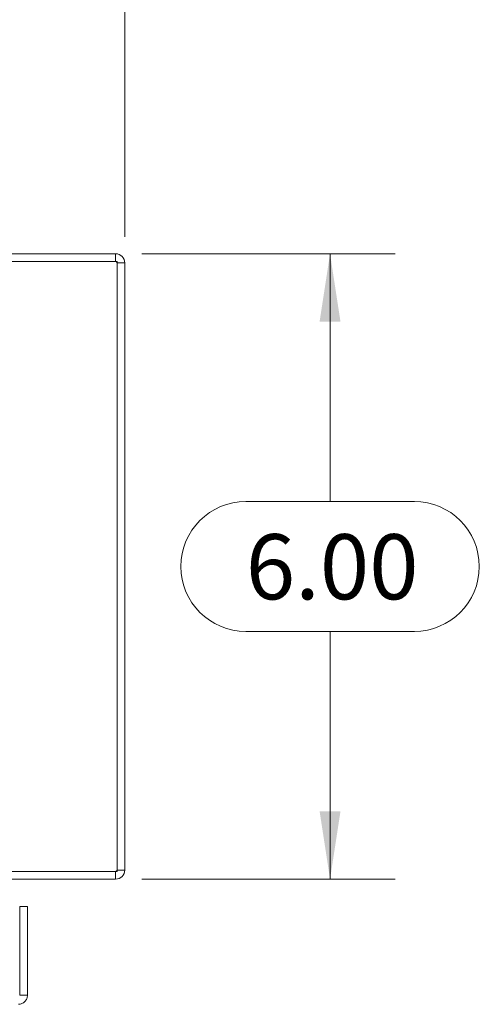
# Model space of a CAD drawing. Units: inches. Extents: x 0 to 23.4, y 0 to 16.5.
# Drawn here: x 7.5 to 8.4, y 13.4 to 15.3 of the extents above; entities that cross this region are included whole.
import ezdxf

# ---------------------------------------------------------------- set-up
doc = ezdxf.new("R2010")
doc.units = ezdxf.units.IN
doc.header["$MEASUREMENT"] = 0
doc.linetypes.add('HIDDEN', pattern=[0.075, 0.05, -0.025])
doc.styles.add('SLDTEXTSTYLE0', font='TXT', dxfattribs={"width": 0.75})
doc.dimstyles.new('SLDDIMSTYLE1', dxfattribs={"dimtxt": 0.125, "dimasz": 0.13, "dimexe": 0, "dimexo": 0.0625, "dimgap": 0.03125, "dimtad": 0, "dimtih": 1, "dimtoh": 1, "dimlfac": 5, "dimrnd": 1e-09, "dimzin": 4, "dimdsep": 46, "dimtxsty": 'SLDTEXTSTYLE0', "dimsah": 1, "dimcen": 0.09, "dimadec": 0, "dimazin": 1, "dimtfac": 1, "dimtofl": 0, "dimtmove": 0, "dimatfit": 3, "dimfxl": 1, "dimfrac": 2, "dimtolj": 1, "dimtzin": 12, "dimarcsym": 0})

# ---------------------------------------------------------------- blocks, each defined once
blk = doc.blocks.new('_D_3')
at = {"color": 7, "linetype": 'Continuous', "lineweight": 0}
for p, q in [((3.7313, 14.8348), (3.7313, 15.5948)), ((5.5235, 15.5944), (5.9391, 15.5944)), ((7.7313, 14.8348), (7.7313, 15.5948)), ((3.7313, 15.4698), (5.3989, 15.4698)), ((7.7313, 15.4698), (6.0638, 15.4698)), ((5.9391, 15.3452), (5.5235, 15.3452))]:
    blk.add_line(p, q, dxfattribs=at)
for centre, start, end in [((5.5235, 15.4698), 90, 270), ((5.9391, 15.4698), 270, 90)]:
    blk.add_arc(centre, 0.1246, start, end, dxfattribs=at)
for points in [[(3.7313, 15.4698), (3.8613, 15.4498), (3.8613, 15.4898)], [(7.7313, 15.4698), (7.6013, 15.4898), (7.6013, 15.4498)]]:
    blk.add_solid(points, dxfattribs=at)
at = {"color": 7, "linetype": 'Continuous', "lineweight": 0, "insert": (5.5235, 15.5317, 0.0008), "char_height": 0.125, "attachment_point": 1, "style": 'SLDTEXTSTYLE0'}
blk.add_mtext('20.00', dxfattribs=at)
blk = doc.blocks.new('_D_4')
at = {"color": 7, "linetype": 'Continuous', "lineweight": 0}
for p, q in [((7.7638, 14.8023), (8.25, 14.8023)), ((8.125, 14.8023), (8.125, 14.3269)), ((7.9634, 14.3269), (8.2867, 14.3269)), ((8.2867, 14.0777), (7.9634, 14.0777)), ((8.125, 13.6023), (8.125, 14.0777)), ((7.7638, 13.6023), (8.25, 13.6023))]:
    blk.add_line(p, q, dxfattribs=at)
for centre, start, end in [((7.9634, 14.2023), 90, 270), ((8.2867, 14.2023), 270, 90)]:
    blk.add_arc(centre, 0.1246, start, end, dxfattribs=at)
for points in [[(8.125, 14.8023), (8.105, 14.6723), (8.145, 14.6723)], [(8.125, 13.6023), (8.145, 13.7323), (8.105, 13.7323)]]:
    blk.add_solid(points, dxfattribs=at)
at = {"color": 7, "linetype": 'Continuous', "lineweight": 0, "insert": (7.9634, 14.2642, 0.0008), "char_height": 0.125, "attachment_point": 1, "style": 'SLDTEXTSTYLE0'}
blk.add_mtext('6.00', dxfattribs=at)

msp = doc.modelspace()

# ---------------------------------------------------------------- linework, layer by layer
at = {"color": 7, "linetype": 'Continuous', "lineweight": 15}
for p, q in [((7.71379, 14.8023), (7.33133, 14.8023)), ((7.71379, 14.78736), (7.71379, 14.8023)), ((7.71639, 14.78736), (3.74627, 14.78736)), ((7.71639, 13.61724), (7.71639, 14.78736)), ((7.71639, 14.78476), (7.73133, 14.78476)), ((7.73133, 14.78476), (7.73133, 13.61984)), ((7.46624, 13.61724), (7.71639, 13.61724)), ((7.71379, 13.61724), (7.71379, 13.6023)), ((7.71639, 13.61984), (7.73133, 13.61984)), ((7.71379, 13.6023), (7.47127, 13.6023)), ((7.52974, 13.54972), (7.54468, 13.54972)), ((7.52974, 13.37972), (7.52974, 13.54972)), ((7.54468, 13.54972), (7.54468, 13.37972)), ((7.54468, 13.37972), (7.52974, 13.37972))]:
    msp.add_line(p, q, dxfattribs=at)
at = {"color": 7, "linetype": 'HIDDEN', "lineweight": 0}
for p, q in [((7.71379, 14.78736), (7.71379, 14.8023)), ((7.71639, 14.78476), (7.73133, 14.78476)), ((7.71379, 13.61724), (7.71379, 13.6023)), ((7.71639, 13.61984), (7.73133, 13.61984))]:
    msp.add_line(p, q, dxfattribs=at)
at = {"color": 7, "linetype": 'Continuous', "lineweight": 15}
for centre, start, end in [((7.71379, 14.78476), 0, 90), ((7.71379, 13.61984), 270, 0)]:
    msp.add_arc(centre, 0.01754, start, end, dxfattribs=at)
at = {"color": 7, "linetype": 'HIDDEN', "lineweight": 0}
for centre, start, end in [((7.71379, 14.78476), 0, 90), ((7.71379, 13.61984), 270, 0)]:
    msp.add_arc(centre, 0.0026, start, end, dxfattribs=at)
at = {"color": 7, "linetype": 'Continuous', "lineweight": 15}
msp.add_open_spline([(7.52714, 13.36218), (7.52944, 13.36244), (7.53404, 13.36297), (7.53983, 13.36702), (7.54389, 13.37282), (7.54442, 13.37742), (7.54468, 13.37972)], degree=3, dxfattribs=at)

# ---------------------------------------------------------------- dimensions: what is measured, and where the dimension line sits
at = {"color": 7, "linetype": 'Continuous', "lineweight": 0}
dim = msp.add_linear_dim(base=(7.73133, 15.46982), p1=(3.73133, 14.78476), p2=(7.73133, 14.78476), dimstyle='SLDDIMSTYLE1', dxfattribs=at)
dim.commit()
dim.dimension.update_dxf_attribs({"geometry": '_D_3', "text_midpoint": (5.73133, 15.46982), "dimtype": 160})
dim = msp.add_linear_dim(base=(8.12503, 13.6023), p1=(7.71379, 14.8023), p2=(7.71379, 13.6023), angle=90, dimstyle='SLDDIMSTYLE1', dxfattribs=at)
dim.commit()
dim.dimension.update_dxf_attribs({"geometry": '_D_4', "text_midpoint": (8.12503, 14.2023), "dimtype": 160})

doc.saveas('drawing.dxf')
